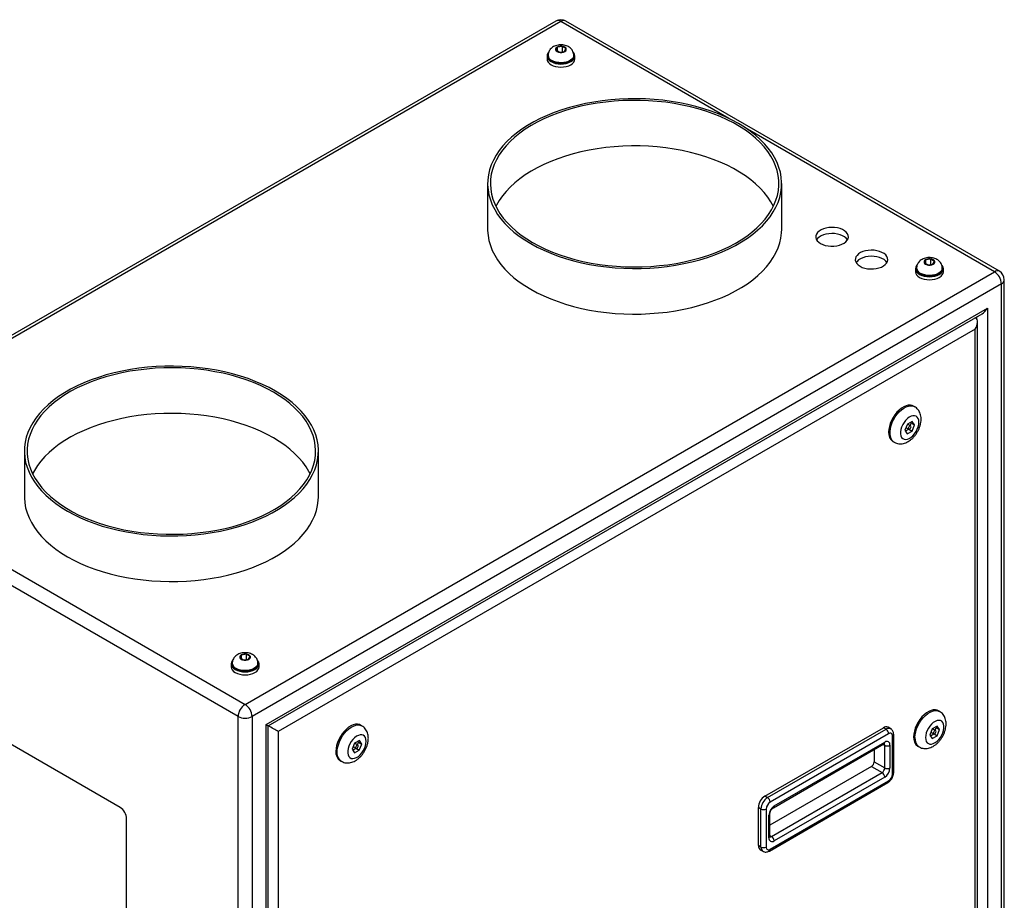
# Model space of a CAD drawing. Units: inches. Extents: x 0.4 to 16.6, y 0.2 to 10.8.
# Drawn here: x 3 to 5.7, y 2.7 to 5 of the extents above; entities that cross this region are included whole.
import ezdxf

# ---------------------------------------------------------------- set-up
doc = ezdxf.new("R2010")
doc.units = ezdxf.units.IN
doc.header["$MEASUREMENT"] = 0

msp = doc.modelspace()

# ---------------------------------------------------------------- linework, layer by layer
at = {"color": 7, "linetype": 'Continuous', "lineweight": 25}
for p, q in [((4.46102, 5.02058), (2.44803, 3.85851)), ((4.47432, 5.01927), (2.46133, 3.85719)), ((5.65209, 4.34835), (4.48762, 5.02058)), ((4.46491, 4.95035), (4.46107, 4.94279)), ((4.47816, 4.95221), (4.46491, 4.95035)), ((4.46491, 4.94047), (4.46491, 4.95035)), ((4.48758, 4.94651), (4.47816, 4.95221)), ((4.47816, 4.93817), (4.47816, 4.95221)), ((4.48374, 4.93895), (4.48758, 4.94651)), ((4.43692, 4.92669), (4.43692, 4.91852)), ((4.43987, 4.92832), (4.43987, 4.92669)), ((4.46107, 4.94279), (4.47048, 4.9371)), ((4.47048, 4.9371), (4.48374, 4.93895)), ((4.50877, 4.92669), (4.50877, 4.92832)), ((4.51173, 4.91852), (4.51173, 4.92669)), ((4.27731, 4.58381), (4.27731, 4.46133)), ((5.06731, 4.46133), (5.06731, 4.58381)), ((5.45486, 4.37886), (5.45102, 4.37131)), ((5.45102, 4.37131), (5.46043, 4.36561)), ((5.46811, 4.38072), (5.45486, 4.37886)), ((5.45486, 4.36898), (5.45486, 4.37886)), ((5.46043, 4.36561), (5.47369, 4.36747)), ((5.47753, 4.37502), (5.46811, 4.38072)), ((5.46811, 4.36669), (5.46811, 4.38072)), ((5.47369, 4.36747), (5.47753, 4.37502)), ((3.6258, 3.18496), (5.63879, 4.34704)), ((5.42687, 4.3552), (5.42687, 4.34704)), ((5.42982, 4.35684), (5.42982, 4.3552)), ((5.49872, 4.3552), (5.49872, 4.35684)), ((5.50167, 4.34704), (5.50167, 4.3552)), ((5.6576, 4.31446), (3.6446, 3.15238)), ((5.6576, 2.15324), (5.6576, 4.31446)), ((5.66539, 2.1641), (5.66539, 4.32532)), ((3.68236, 3.13058), (5.61984, 4.24906)), ((3.68822, 3.12719), (5.60569, 4.23413)), ((5.61984, 4.24906), (5.61984, 2.17504)), ((5.59317, 2.19044), (5.59317, 4.21243)), ((5.58731, 4.19272), (3.71489, 3.11179)), ((5.58731, 2.19383), (5.58731, 4.19272)), ((5.4246, 3.98438), (5.42106, 3.98643)), ((5.41792, 3.94513), (5.40507, 3.93805)), ((5.41526, 3.94077), (5.41387, 3.9429)), ((5.4241, 3.93567), (5.41792, 3.94513)), ((5.40507, 3.93805), (5.39838, 3.92151)), ((5.39838, 3.92151), (5.40456, 3.91204)), ((5.39977, 3.91938), (5.40858, 3.92423)), ((5.40124, 3.92859), (5.40874, 3.92426)), ((5.40456, 3.91204), (5.41741, 3.91912)), ((5.41374, 3.93292), (5.40503, 3.93795)), ((5.40858, 3.92423), (5.40862, 3.92433)), ((5.40858, 3.92423), (5.41741, 3.91912)), ((5.4124, 3.93369), (5.41526, 3.94077)), ((5.41526, 3.94077), (5.4241, 3.93567)), ((5.41741, 3.91912), (5.4241, 3.93567)), ((5.36606, 3.89116), (5.3696, 3.88912)), ((3.03281, 3.86538), (3.03281, 3.74289)), ((3.82281, 3.74289), (3.82281, 3.86538)), ((2.46133, 3.85719), (3.6258, 3.18496)), ((3.60699, 3.15238), (2.44252, 3.82461)), ((3.61638, 3.31753), (3.61254, 3.30998)), ((3.61254, 3.30998), (3.62195, 3.30428)), ((3.62964, 3.31939), (3.61638, 3.31753)), ((3.61638, 3.30765), (3.61638, 3.31753)), ((3.63905, 3.31369), (3.62964, 3.31939)), ((3.62964, 3.30536), (3.62964, 3.31939)), ((3.63521, 3.30614), (3.63905, 3.31369)), ((3.58839, 3.29387), (3.58839, 3.28571)), ((3.59135, 3.2955), (3.59135, 3.29387)), ((3.62195, 3.30428), (3.63521, 3.30614)), ((3.66024, 3.29387), (3.66024, 3.2955)), ((3.6632, 3.28571), (3.6632, 3.29387)), ((3.28992, 2.90804), (2.75959, 3.2142)), ((3.60699, 0.99116), (3.60699, 3.15238)), ((3.6446, 3.15238), (3.6446, 0.99116)), ((5.49177, 3.1658), (5.48824, 3.16784)), ((3.68236, 1.05656), (3.68236, 3.13058)), ((3.68822, 1.07628), (3.68822, 3.12719)), ((3.93967, 3.12716), (3.93614, 3.1292)), ((5.02233, 2.93857), (5.34053, 3.12226)), ((5.3476, 3.11817), (5.34053, 3.12226)), ((5.3601, 3.11941), (5.35303, 3.12349)), ((5.48492, 3.12684), (5.47185, 3.11926)), ((5.47969, 3.11504), (5.48264, 3.12268)), ((5.48264, 3.12268), (5.48122, 3.12469)), ((5.48264, 3.12268), (5.49148, 3.11758)), ((5.49148, 3.11758), (5.48492, 3.12684)), ((3.71489, 3.11179), (3.71489, 1.1129)), ((5.0294, 2.93448), (5.3476, 3.11817)), ((5.35467, 3.10593), (5.03647, 2.92224)), ((5.36528, 2.99773), (5.36528, 3.0998)), ((5.36821, 3.00182), (5.36821, 3.10388)), ((5.47185, 3.11926), (5.46535, 3.10242)), ((5.46535, 3.10242), (5.47191, 3.09316)), ((5.46677, 3.10041), (5.47587, 3.10569)), ((5.4683, 3.11006), (5.47592, 3.10567)), ((5.47191, 3.09316), (5.48498, 3.10074)), ((5.48092, 3.11433), (5.47212, 3.11941)), ((5.47685, 3.10543), (5.48498, 3.10074)), ((5.48498, 3.10074), (5.49148, 3.11758)), ((3.92014, 3.08082), (3.91346, 3.06428)), ((3.91632, 3.07136), (3.92382, 3.06703)), ((3.92882, 3.07569), (3.9201, 3.08072)), ((3.933, 3.0879), (3.92014, 3.08082)), ((3.92747, 3.07646), (3.93033, 3.08354)), ((3.93033, 3.08354), (3.92895, 3.08567)), ((3.93033, 3.08354), (3.93917, 3.07844)), ((3.93249, 3.0619), (3.93917, 3.07844)), ((3.93917, 3.07844), (3.933, 3.0879)), ((5.04501, 2.90745), (5.34199, 3.0789)), ((5.04708, 2.91203), (5.34406, 3.08347)), ((5.34406, 3.01407), (5.34406, 3.07531)), ((5.35821, 3.07531), (5.35821, 3.01407)), ((5.43324, 3.07257), (5.43678, 3.07053)), ((3.91346, 3.06428), (3.91963, 3.05481)), ((3.91485, 3.06215), (3.92365, 3.067)), ((3.91963, 3.05481), (3.93249, 3.0619)), ((3.92365, 3.067), (3.92369, 3.0671)), ((3.92365, 3.067), (3.93249, 3.0619)), ((5.31578, 3.06376), (5.31578, 3.03039)), ((3.88114, 3.03393), (3.88468, 3.03189)), ((5.30871, 3.01815), (5.03587, 2.86064)), ((5.30871, 3.01815), (5.33699, 3.00182)), ((5.31578, 3.03039), (5.34406, 3.01407)), ((5.04001, 2.83037), (5.33699, 3.00182)), ((5.34406, 2.98957), (5.04708, 2.81813)), ((5.0344, 2.79109), (5.3526, 2.97479)), ((5.03647, 2.79567), (5.35467, 2.97936)), ((5.0294, 2.93448), (5.02233, 2.93857)), ((5.00465, 2.80588), (5.00465, 2.90795)), ((5.01172, 2.90386), (5.00465, 2.90795)), ((5.01172, 2.8018), (5.01172, 2.90386)), ((5.02587, 2.90386), (5.02587, 2.8018)), ((5.03294, 2.82629), (5.03294, 2.88753)), ((5.03587, 2.83037), (5.03587, 2.89161)), ((3.3076, 1.61179), (3.3076, 2.87743)), ((5.01172, 2.8018), (5.00465, 2.80588)), ((5.00983, 2.79443), (5.0169, 2.79035))]:
    msp.add_line(p, q, dxfattribs=at)
at = {"color": 8, "linetype": 'Continuous', "lineweight": 25}
for p, q in [((4.92517, 4.759), (4.47432, 5.01927)), ((5.63879, 4.34704), (4.97578, 4.72978)), ((5.59155, 4.22059), (5.59155, 4.22596)), ((5.33992, 3.0777), (5.34406, 3.07531)), ((5.03587, 2.83276), (5.04001, 2.83037))]:
    msp.add_line(p, q, dxfattribs=at)
at = {"color": 7, "linetype": 'Continuous', "lineweight": 25, "flags": 128}
for points in [[(4.46411, 4.93875), (4.46776, 4.93722), (4.47206, 4.93641), (4.47658, 4.93641), (4.48088, 4.93722), (4.48454, 4.93875), (4.4872, 4.94086), (4.48859, 4.94335), (4.48859, 4.94596), (4.4872, 4.94844), (4.48454, 4.95055), (4.48088, 4.95208), (4.47658, 4.95289), (4.47206, 4.95289), (4.46776, 4.95208), (4.46411, 4.95055), (4.46145, 4.94844), (4.46005, 4.94596), (4.46005, 4.94335), (4.46145, 4.94086), (4.46411, 4.93875)], [(4.44159, 4.93713), (4.43977, 4.93495), (4.43764, 4.9309), (4.43692, 4.92669), (4.43764, 4.92248), (4.43977, 4.91842), (4.44323, 4.91469), (4.44788, 4.91142)], [(4.44788, 4.91142), (4.45354, 4.90874), (4.46001, 4.90674), (4.46703, 4.90551), (4.47432, 4.9051), (4.48162, 4.90551), (4.48864, 4.90674), (4.4951, 4.90874), (4.50077, 4.91142), (4.50542, 4.91469), (4.50888, 4.91842), (4.51101, 4.92248), (4.51173, 4.92669), (4.51101, 4.9309), (4.50888, 4.93495), (4.50793, 4.93617)], [(4.44996, 4.91263), (4.45537, 4.91008), (4.46154, 4.90822), (4.46825, 4.90711), (4.4752, 4.90681), (4.48211, 4.90732), (4.48871, 4.90862), (4.49471, 4.91066), (4.49989, 4.91336), (4.50401, 4.9166), (4.50692, 4.92026), (4.5085, 4.92418), (4.50877, 4.92669)], [(4.43692, 4.91852), (4.43764, 4.91431), (4.43977, 4.91026), (4.44323, 4.90653), (4.44788, 4.90325), (4.45354, 4.90057), (4.46001, 4.89857), (4.46703, 4.89735), (4.47432, 4.89693), (4.48162, 4.89735), (4.48864, 4.89857), (4.4951, 4.90057), (4.50077, 4.90325), (4.50542, 4.90653), (4.50888, 4.91026), (4.51101, 4.91431), (4.51173, 4.91852), (4.51173, 4.91852)], [(4.39301, 4.42257), (4.41004, 4.41331), (4.428, 4.40464), (4.44682, 4.3966), (4.46643, 4.38921), (4.48676, 4.38251), (4.50774, 4.37652), (4.5293, 4.37126), (4.55137, 4.36674), (4.57385, 4.36298), (4.59669, 4.36), (4.61979, 4.35781), (4.64307, 4.35641), (4.66646, 4.35581), (4.68987, 4.35601), (4.71321, 4.35701), (4.73642, 4.35881), (4.75939, 4.3614), (4.78207, 4.36477), (4.80435, 4.3689), (4.82617, 4.3738), (4.84745, 4.37943), (4.86812, 4.38578), (4.8881, 4.39282), (4.90732, 4.40053), (4.92572, 4.40889), (4.94322, 4.41787), (4.95977, 4.42742), (4.97532, 4.43753), (4.9898, 4.44815), (5.00316, 4.45924), (5.01536, 4.47078), (5.02636, 4.48271), (5.03612, 4.49499), (5.04459, 4.50759), (5.05176, 4.52046), (5.0576, 4.53354), (5.06208, 4.54681), (5.06519, 4.5602), (5.06692, 4.57368), (5.06727, 4.58719), (5.06623, 4.6007), (5.06381, 4.61414), (5.06001, 4.62747), (5.05485, 4.64065), (5.04834, 4.65364), (5.04052, 4.66637), (5.0314, 4.67882), (5.02102, 4.69093), (5.00941, 4.70267), (4.99662, 4.71399), (4.98269, 4.72485), (4.96768, 4.73522), (4.95162, 4.74506), (4.93458, 4.75432), (4.91663, 4.76299), (4.89781, 4.77103), (4.8782, 4.77842), (4.85787, 4.78512), (4.83689, 4.79111), (4.81532, 4.79637), (4.79326, 4.80089), (4.77077, 4.80465), (4.74794, 4.80763), (4.72484, 4.80982), (4.70155, 4.81122), (4.67817, 4.81182), (4.65476, 4.81162), (4.63141, 4.81062), (4.60821, 4.80882), (4.58523, 4.80623), (4.56256, 4.80286), (4.54028, 4.79873), (4.51845, 4.79383), (4.49717, 4.7882), (4.47651, 4.78185), (4.45653, 4.77481), (4.43731, 4.76709), (4.41891, 4.75874), (4.40141, 4.74976), (4.38485, 4.74021), (4.36931, 4.7301), (4.35483, 4.71948), (4.34146, 4.70839), (4.32926, 4.69685), (4.31826, 4.68492), (4.30851, 4.67264), (4.30004, 4.66004), (4.29287, 4.64717), (4.28703, 4.63409), (4.28255, 4.62082), (4.27944, 4.60743), (4.2777, 4.59395), (4.27736, 4.58044), (4.2784, 4.56693), (4.28082, 4.55349), (4.28462, 4.54016), (4.28978, 4.52698), (4.29629, 4.51399), (4.30411, 4.50126), (4.31323, 4.48881), (4.32361, 4.4767), (4.33522, 4.46496), (4.348, 4.45364), (4.36193, 4.44278), (4.37695, 4.43241), (4.39301, 4.42257)], [(4.39831, 4.42564), (4.41519, 4.41646), (4.43298, 4.40788), (4.45164, 4.39993), (4.47108, 4.39264), (4.49125, 4.38604), (4.51206, 4.38014), (4.53345, 4.37497), (4.55533, 4.37055), (4.57763, 4.3669), (4.60027, 4.36402), (4.62317, 4.36192), (4.64625, 4.36062), (4.66942, 4.36012), (4.69259, 4.36042), (4.7157, 4.36152), (4.73865, 4.36342), (4.76136, 4.3661), (4.78376, 4.36957), (4.80575, 4.3738), (4.82727, 4.37878), (4.84823, 4.3845), (4.86857, 4.39093), (4.8882, 4.39805), (4.90706, 4.40583), (4.92507, 4.41426), (4.94219, 4.42329), (4.95833, 4.43289), (4.97346, 4.44304), (4.9875, 4.45369), (5.00042, 4.4648), (5.01216, 4.47634), (5.02269, 4.48827), (5.03196, 4.50053), (5.03994, 4.5131), (5.04661, 4.52592), (5.05194, 4.53894), (5.05591, 4.55213), (5.0585, 4.56543), (5.05972, 4.5788), (5.05954, 4.59218), (5.05798, 4.60553), (5.05504, 4.61881), (5.05073, 4.63196), (5.04507, 4.64494), (5.03807, 4.6577), (5.02976, 4.67019), (5.02017, 4.68238), (5.00934, 4.69421), (4.9973, 4.70565), (4.9841, 4.71665), (4.96978, 4.72718), (4.95439, 4.73719), (4.938, 4.74666), (4.92065, 4.75554), (4.90242, 4.7638), (4.88336, 4.77142), (4.86355, 4.77838), (4.84305, 4.78463), (4.82194, 4.79016), (4.8003, 4.79496), (4.77819, 4.799), (4.75571, 4.80227), (4.73293, 4.80476), (4.70993, 4.80646), (4.6868, 4.80736), (4.66362, 4.80746), (4.64047, 4.80676), (4.61743, 4.80526), (4.59459, 4.80297), (4.57202, 4.79989), (4.54982, 4.79604), (4.52805, 4.79143), (4.5068, 4.78608), (4.48614, 4.78), (4.46615, 4.77323), (4.4469, 4.76577), (4.42845, 4.75766), (4.41088, 4.74893), (4.39424, 4.73961), (4.3786, 4.72973), (4.36401, 4.71933), (4.35052, 4.70844), (4.33819, 4.69711), (4.32705, 4.68537), (4.31715, 4.67327), (4.30851, 4.66085), (4.30119, 4.64815), (4.29518, 4.63522), (4.29053, 4.62211), (4.28725, 4.60886), (4.28534, 4.59552), (4.28482, 4.58214), (4.28569, 4.56877), (4.28794, 4.55545), (4.29157, 4.54223), (4.29656, 4.52916), (4.30289, 4.51628), (4.31055, 4.50365), (4.3195, 4.4913), (4.32972, 4.47929), (4.34116, 4.46765), (4.35379, 4.45642), (4.36756, 4.44565), (4.38241, 4.43538), (4.39831, 4.42564)], [(5.04501, 4.52257), (5.03807, 4.53522), (5.02976, 4.54771), (5.02017, 4.5599), (5.00934, 4.57173), (4.9973, 4.58317), (4.9841, 4.59417), (4.96978, 4.6047), (4.95439, 4.61471), (4.938, 4.62417), (4.92065, 4.63306), (4.90242, 4.64132), (4.88336, 4.64894), (4.86355, 4.65589), (4.84305, 4.66215), (4.82194, 4.66768), (4.8003, 4.67248), (4.77819, 4.67652), (4.75571, 4.67979), (4.73293, 4.68228), (4.70993, 4.68398), (4.6868, 4.68488), (4.66362, 4.68498), (4.64047, 4.68428), (4.61743, 4.68278), (4.59459, 4.68049), (4.57202, 4.67741), (4.54982, 4.67356), (4.52805, 4.66895), (4.5068, 4.6636), (4.48614, 4.65752), (4.46615, 4.65075), (4.4469, 4.64329), (4.42845, 4.63518), (4.41088, 4.62645), (4.39424, 4.61713), (4.3786, 4.60725), (4.36401, 4.59685), (4.35052, 4.58596), (4.33819, 4.57463), (4.32705, 4.56289), (4.31715, 4.55079), (4.30851, 4.53837), (4.30119, 4.52567), (4.29962, 4.52257)], [(4.27731, 4.46133), (4.27736, 4.45795), (4.2784, 4.44445), (4.28082, 4.43101), (4.28462, 4.41768), (4.28978, 4.40449), (4.29629, 4.39151), (4.30411, 4.37877), (4.31323, 4.36633), (4.32361, 4.35421), (4.33522, 4.34248), (4.348, 4.33116), (4.36193, 4.3203), (4.37695, 4.30993), (4.39301, 4.30009), (4.41004, 4.29082), (4.428, 4.28215), (4.44682, 4.27411), (4.46643, 4.26673), (4.48676, 4.26003), (4.50774, 4.25404), (4.5293, 4.24878), (4.55137, 4.24426), (4.57385, 4.2405), (4.59669, 4.23752), (4.61979, 4.23533), (4.64307, 4.23393), (4.66646, 4.23333), (4.68987, 4.23353), (4.71321, 4.23453), (4.73642, 4.23633), (4.75939, 4.23892), (4.78207, 4.24228), (4.80435, 4.24642), (4.82617, 4.25132), (4.84745, 4.25695), (4.86812, 4.26329), (4.8881, 4.27034), (4.90732, 4.27805), (4.92572, 4.28641), (4.94322, 4.29539), (4.95977, 4.30494), (4.97532, 4.31505), (4.9898, 4.32567), (5.00316, 4.33676), (5.01536, 4.3483), (5.02636, 4.36023), (5.03612, 4.37251), (5.04459, 4.38511), (5.05176, 4.39798), (5.0576, 4.41106), (5.06208, 4.42433), (5.06519, 4.43772), (5.06692, 4.4512), (5.06731, 4.46133)], [(5.17171, 4.42306), (5.17773, 4.42016), (5.18455, 4.41793), (5.19195, 4.41643), (5.1997, 4.41572), (5.20754, 4.41583), (5.21523, 4.41673), (5.22251, 4.41842), (5.22915, 4.42083), (5.23494, 4.42388), (5.23969, 4.42749), (5.24325, 4.43152), (5.2455, 4.43586), (5.24638, 4.44036), (5.24585, 4.44487), (5.24394, 4.44927), (5.24069, 4.45339), (5.23623, 4.45711), (5.23068, 4.46031), (5.22423, 4.46289), (5.21709, 4.46476), (5.20949, 4.46587), (5.20166, 4.46617), (5.19387, 4.46567), (5.18636, 4.46436), (5.17937, 4.46231), (5.17313, 4.45957), (5.16784, 4.45622), (5.16366, 4.45239), (5.16074, 4.44819), (5.15917, 4.44375), (5.15899, 4.43922), (5.16022, 4.43475), (5.16281, 4.43048), (5.16668, 4.42654), (5.17171, 4.42306)], [(5.24404, 4.43276), (5.24394, 4.43293), (5.24069, 4.43706), (5.23623, 4.44078), (5.23068, 4.44398), (5.22423, 4.44656), (5.21709, 4.44843), (5.20949, 4.44954), (5.20166, 4.44984), (5.19387, 4.44934), (5.18636, 4.44803), (5.17937, 4.44598), (5.17313, 4.44323), (5.16784, 4.43989), (5.16366, 4.43606), (5.16124, 4.43276)], [(5.27777, 4.36183), (5.28379, 4.35893), (5.29062, 4.3567), (5.29802, 4.3552), (5.30577, 4.35449), (5.31361, 4.3546), (5.32129, 4.3555), (5.32857, 4.35719), (5.33521, 4.3596), (5.341, 4.36265), (5.34575, 4.36626), (5.34931, 4.37029), (5.35157, 4.37463), (5.35245, 4.37913), (5.35192, 4.38364), (5.35, 4.38803), (5.34676, 4.39216), (5.34229, 4.39588), (5.33675, 4.39908), (5.3303, 4.40166), (5.32316, 4.40353), (5.31555, 4.40464), (5.30773, 4.40494), (5.29993, 4.40444), (5.29242, 4.40313), (5.28543, 4.40108), (5.27919, 4.39834), (5.2739, 4.39499), (5.26973, 4.39116), (5.26681, 4.38696), (5.26523, 4.38252), (5.26506, 4.37799), (5.26629, 4.37352), (5.26888, 4.36925), (5.27275, 4.36531), (5.27777, 4.36183)], [(5.35011, 4.37153), (5.35, 4.3717), (5.34676, 4.37583), (5.34229, 4.37955), (5.33675, 4.38275), (5.3303, 4.38533), (5.32316, 4.3872), (5.31555, 4.38831), (5.30773, 4.38861), (5.29993, 4.38811), (5.29242, 4.3868), (5.28543, 4.38475), (5.27919, 4.382), (5.2739, 4.37866), (5.26973, 4.37483), (5.26731, 4.37153)], [(5.43154, 4.36565), (5.42972, 4.36346), (5.42759, 4.35941), (5.42687, 4.3552), (5.42759, 4.35099), (5.42972, 4.34694), (5.43317, 4.34321), (5.43783, 4.33993)], [(5.43783, 4.33993), (5.44349, 4.33725), (5.44996, 4.33525), (5.45698, 4.33403), (5.46427, 4.33361), (5.47157, 4.33403), (5.47859, 4.33525), (5.48505, 4.33725), (5.49072, 4.33993), (5.49537, 4.34321), (5.49883, 4.34694), (5.50096, 4.35099), (5.50167, 4.3552), (5.50096, 4.35941), (5.49883, 4.36346), (5.49788, 4.36468)], [(5.45406, 4.36727), (5.45771, 4.36573), (5.46201, 4.36493), (5.46653, 4.36493), (5.47083, 4.36573), (5.47449, 4.36727), (5.47715, 4.36938), (5.47854, 4.37186), (5.47854, 4.37447), (5.47715, 4.37695), (5.47449, 4.37906), (5.47083, 4.3806), (5.46653, 4.3814), (5.46201, 4.3814), (5.45771, 4.3806), (5.45406, 4.37906), (5.4514, 4.37695), (5.45, 4.37447), (5.45, 4.37186), (5.4514, 4.36938), (5.45406, 4.36727)], [(5.42687, 4.34704), (5.42759, 4.34282), (5.42972, 4.33877), (5.43317, 4.33504), (5.43783, 4.33177), (5.44349, 4.32908), (5.44996, 4.32709), (5.45698, 4.32586), (5.46427, 4.32545), (5.47157, 4.32586), (5.47859, 4.32709), (5.48505, 4.32908), (5.49072, 4.33177), (5.49537, 4.33504), (5.49883, 4.33877), (5.50096, 4.34282), (5.50167, 4.34704), (5.50167, 4.34704)], [(5.43991, 4.34114), (5.44532, 4.3386), (5.45149, 4.33673), (5.4582, 4.33563), (5.46515, 4.33532), (5.47206, 4.33583), (5.47866, 4.33713), (5.48466, 4.33917), (5.48983, 4.34187), (5.49396, 4.34511), (5.49687, 4.34877), (5.49845, 4.35269), (5.49872, 4.3552)], [(3.70711, 4.02662), (3.69008, 4.03589), (3.67212, 4.04456), (3.6533, 4.0526), (3.63369, 4.05998), (3.61336, 4.06668), (3.59238, 4.07267), (3.57082, 4.07793), (3.54875, 4.08245), (3.52626, 4.08621), (3.50343, 4.08919), (3.48033, 4.09138), (3.45705, 4.09278), (3.43366, 4.09338), (3.41025, 4.09318), (3.3869, 4.09218), (3.3637, 4.09038), (3.34073, 4.08779), (3.31805, 4.08443), (3.29577, 4.08029), (3.27395, 4.07539), (3.25266, 4.06976), (3.232, 4.06342), (3.21202, 4.05637), (3.1928, 4.04866), (3.1744, 4.0403), (3.1569, 4.03132), (3.14034, 4.02177), (3.1248, 4.01166), (3.11032, 4.00104), (3.09696, 3.98995), (3.08475, 3.97841), (3.07376, 3.96648), (3.064, 3.9542), (3.05553, 3.9416), (3.04836, 3.92873), (3.04252, 3.91565), (3.03804, 3.90238), (3.03493, 3.88899), (3.0332, 3.87551), (3.03285, 3.862), (3.03389, 3.8485), (3.03631, 3.83505), (3.04011, 3.82172), (3.04527, 3.80854), (3.05178, 3.79555), (3.0596, 3.78282), (3.06872, 3.77037), (3.0791, 3.75826), (3.09071, 3.74652), (3.1035, 3.7352), (3.11742, 3.72434), (3.13244, 3.71397), (3.1485, 3.70414), (3.16554, 3.69487), (3.18349, 3.6862), (3.20231, 3.67816), (3.22192, 3.67077), (3.24225, 3.66407), (3.26323, 3.65808), (3.28479, 3.65282), (3.30686, 3.6483), (3.32935, 3.64454), (3.35218, 3.64157), (3.37528, 3.63937), (3.39857, 3.63797), (3.42195, 3.63737), (3.44536, 3.63757), (3.46871, 3.63857), (3.49191, 3.64037), (3.51489, 3.64296), (3.53756, 3.64633), (3.55984, 3.65046), (3.58167, 3.65536), (3.60295, 3.66099), (3.62361, 3.66734), (3.64359, 3.67438), (3.66281, 3.6821), (3.68121, 3.69045), (3.69871, 3.69943), (3.71527, 3.70898), (3.73081, 3.71909), (3.74529, 3.72971), (3.75865, 3.7408), (3.77086, 3.75234), (3.78185, 3.76427), (3.79161, 3.77655), (3.80008, 3.78915), (3.80725, 3.80202), (3.81309, 3.81511), (3.81757, 3.82837), (3.82068, 3.84176), (3.82242, 3.85524), (3.82276, 3.86875), (3.82172, 3.88226), (3.8193, 3.8957), (3.8155, 3.90903), (3.81034, 3.92222), (3.80383, 3.9352), (3.79601, 3.94793), (3.78689, 3.96038), (3.77651, 3.9725), (3.7649, 3.98423), (3.75211, 3.99555), (3.73819, 4.00641), (3.72317, 4.01678), (3.70711, 4.02662)], [(3.70181, 4.02355), (3.68493, 4.03273), (3.66713, 4.04131), (3.64848, 4.04926), (3.62904, 4.05655), (3.60887, 4.06315), (3.58806, 4.06905), (3.56667, 4.07422), (3.54479, 4.07864), (3.52249, 4.08229), (3.49985, 4.08517), (3.47695, 4.08727), (3.45387, 4.08857), (3.4307, 4.08907), (3.40753, 4.08877), (3.38442, 4.08767), (3.36147, 4.08577), (3.33876, 4.08309), (3.31636, 4.07962), (3.29437, 4.07539), (3.27285, 4.07041), (3.25188, 4.06469), (3.23155, 4.05826), (3.21192, 4.05114), (3.19306, 4.04336), (3.17504, 4.03493), (3.15793, 4.0259), (3.14178, 4.0163), (3.12666, 4.00615), (3.11262, 3.99551), (3.0997, 3.98439), (3.08796, 3.97285), (3.07743, 3.96092), (3.06816, 3.94866), (3.06018, 3.93609), (3.05351, 3.92327), (3.04818, 3.91025), (3.04421, 3.89706), (3.04162, 3.88376), (3.0404, 3.8704), (3.04058, 3.85701), (3.04214, 3.84366), (3.04508, 3.83038), (3.04939, 3.81723), (3.05505, 3.80425), (3.06205, 3.79149), (3.07036, 3.779), (3.07995, 3.76681), (3.09078, 3.75498), (3.10282, 3.74354), (3.11602, 3.73254), (3.13034, 3.72201), (3.14573, 3.712), (3.16212, 3.70254), (3.17947, 3.69365), (3.1977, 3.68539), (3.21676, 3.67777), (3.23657, 3.67082), (3.25707, 3.66456), (3.27818, 3.65903), (3.29982, 3.65423), (3.32193, 3.65019), (3.34441, 3.64692), (3.36719, 3.64443), (3.39018, 3.64273), (3.41332, 3.64183), (3.4365, 3.64173), (3.45965, 3.64243), (3.48269, 3.64393), (3.50553, 3.64622), (3.5281, 3.6493), (3.5503, 3.65315), (3.57207, 3.65776), (3.59332, 3.66311), (3.61398, 3.66919), (3.63397, 3.67596), (3.65322, 3.68342), (3.67167, 3.69153), (3.68924, 3.70026), (3.70588, 3.70958), (3.72152, 3.71946), (3.73611, 3.72986), (3.7496, 3.74075), (3.76193, 3.75208), (3.77307, 3.76382), (3.78297, 3.77592), (3.7916, 3.78834), (3.79893, 3.80104), (3.80493, 3.81397), (3.80959, 3.82708), (3.81287, 3.84033), (3.81477, 3.85367), (3.81529, 3.86705), (3.81443, 3.88042), (3.81218, 3.89374), (3.80855, 3.90696), (3.80356, 3.92003), (3.79723, 3.93291), (3.78957, 3.94554), (3.78062, 3.95789), (3.7704, 3.9699), (3.75896, 3.98154), (3.74633, 3.99277), (3.73256, 4.00354), (3.71771, 4.01381), (3.70181, 4.02355)], [(5.42106, 3.98643), (5.41816, 3.98778), (5.41301, 3.98891), (5.40735, 3.98875), (5.40134, 3.98729), (5.39513, 3.98457), (5.38887, 3.98067), (5.38274, 3.97568), (5.37689, 3.96974), (5.37147, 3.963), (5.36662, 3.95563), (5.36247, 3.94782), (5.35913, 3.93978), (5.35667, 3.93172), (5.35518, 3.92384), (5.35467, 3.91634)], [(3.70181, 3.90107), (3.68493, 3.91025), (3.66713, 3.91883), (3.64848, 3.92678), (3.62904, 3.93407), (3.60887, 3.94067), (3.58806, 3.94657), (3.56667, 3.95174), (3.54479, 3.95616), (3.52249, 3.95981), (3.49985, 3.96269), (3.47695, 3.96479), (3.45387, 3.96609), (3.4307, 3.96659), (3.40753, 3.96629), (3.38442, 3.96519), (3.36147, 3.96329), (3.33876, 3.96061), (3.31636, 3.95714), (3.29437, 3.95291), (3.27285, 3.94793), (3.25188, 3.94221), (3.23155, 3.93578), (3.21192, 3.92866), (3.19306, 3.92088), (3.17504, 3.91245), (3.15793, 3.90342), (3.14178, 3.89382), (3.12666, 3.88367), (3.11262, 3.87302), (3.0997, 3.86191), (3.08796, 3.85037), (3.07743, 3.83844), (3.06816, 3.82618), (3.06018, 3.81361), (3.05511, 3.80414)], [(5.43599, 3.94287), (5.43548, 3.94834), (5.43398, 3.95299), (5.43155, 3.95664), (5.42829, 3.95914), (5.42433, 3.9604), (5.41984, 3.96035), (5.41499, 3.959), (5.40999, 3.95641), (5.40504, 3.95267), (5.40034, 3.94795), (5.39609, 3.94244), (5.39246, 3.93636), (5.3896, 3.92997), (5.38763, 3.92351), (5.38662, 3.91727), (5.38662, 3.91148), (5.38763, 3.9064), (5.3896, 3.90223), (5.39246, 3.89913), (5.39609, 3.89724), (5.40034, 3.89664), (5.40504, 3.89734), (5.40999, 3.89932), (5.41499, 3.9025), (5.41984, 3.90675), (5.42433, 3.91189), (5.42829, 3.91772), (5.43155, 3.92399), (5.43398, 3.93045), (5.43548, 3.93683), (5.43599, 3.94287)], [(5.41478, 3.93063), (5.41451, 3.93204), (5.41374, 3.93292), (5.41259, 3.93314), (5.41124, 3.93267), (5.40989, 3.93158), (5.40874, 3.93003), (5.40797, 3.92826), (5.4077, 3.92655), (5.40797, 3.92514), (5.40874, 3.92426), (5.40989, 3.92403), (5.41124, 3.9245), (5.41259, 3.9256), (5.41374, 3.92714), (5.41451, 3.92891), (5.41478, 3.93063)], [(3.8005, 3.80414), (3.79723, 3.81043), (3.78957, 3.82306), (3.78062, 3.83541), (3.7704, 3.84742), (3.75896, 3.85906), (3.74633, 3.87029), (3.73256, 3.88106), (3.71771, 3.89133), (3.70181, 3.90107)], [(3.03281, 3.74289), (3.03285, 3.73952), (3.03389, 3.72601), (3.03631, 3.71257), (3.04011, 3.69924), (3.04527, 3.68606), (3.05178, 3.67307), (3.0596, 3.66034), (3.06872, 3.64789), (3.0791, 3.63578), (3.09071, 3.62404), (3.1035, 3.61272), (3.11742, 3.60186), (3.13244, 3.59149), (3.1485, 3.58165), (3.16554, 3.57239), (3.18349, 3.56372), (3.20231, 3.55567), (3.22192, 3.54829), (3.24225, 3.54159), (3.26323, 3.5356), (3.28479, 3.53034), (3.30686, 3.52582), (3.32935, 3.52206), (3.35218, 3.51908), (3.37528, 3.51689), (3.39857, 3.51549), (3.42195, 3.51489), (3.44536, 3.51509), (3.46871, 3.51609), (3.49191, 3.51789), (3.51489, 3.52048), (3.53756, 3.52384), (3.55984, 3.52798), (3.58167, 3.53288), (3.60295, 3.53851), (3.62361, 3.54486), (3.64359, 3.5519), (3.66281, 3.55961), (3.68121, 3.56797), (3.69871, 3.57695), (3.71527, 3.5865), (3.73081, 3.59661), (3.74529, 3.60723), (3.75865, 3.61832), (3.77086, 3.62986), (3.78185, 3.64179), (3.79161, 3.65407), (3.80008, 3.66667), (3.80725, 3.67954), (3.81309, 3.69262), (3.81757, 3.70589), (3.82068, 3.71928), (3.82242, 3.73276), (3.82281, 3.74289)], [(3.61558, 3.30594), (3.61924, 3.3044), (3.62354, 3.3036), (3.62806, 3.3036), (3.63236, 3.3044), (3.63601, 3.30594), (3.63867, 3.30805), (3.64007, 3.31053), (3.64007, 3.31314), (3.63867, 3.31562), (3.63601, 3.31773), (3.63236, 3.31927), (3.62806, 3.32007), (3.62354, 3.32007), (3.61924, 3.31927), (3.61558, 3.31773), (3.61292, 3.31562), (3.61152, 3.31314), (3.61152, 3.31053), (3.61292, 3.30805), (3.61558, 3.30594)], [(3.59306, 3.30432), (3.59124, 3.30213), (3.58911, 3.29808), (3.58839, 3.29387), (3.58911, 3.28966), (3.59124, 3.28561), (3.5947, 3.28188), (3.59935, 3.2786)], [(3.58839, 3.28571), (3.58911, 3.28149), (3.59124, 3.27744), (3.5947, 3.27371), (3.59935, 3.27044), (3.60502, 3.26775), (3.61148, 3.26576), (3.6185, 3.26453), (3.6258, 3.26411), (3.63309, 3.26453), (3.64011, 3.26576), (3.64657, 3.26775), (3.65224, 3.27044), (3.65689, 3.27371), (3.66035, 3.27744), (3.66248, 3.28149), (3.6632, 3.28571), (3.6632, 3.28571)], [(3.59935, 3.2786), (3.60502, 3.27592), (3.61148, 3.27392), (3.6185, 3.27269), (3.6258, 3.27228), (3.63309, 3.27269), (3.64011, 3.27392), (3.64657, 3.27592), (3.65224, 3.2786), (3.65689, 3.28188), (3.66035, 3.28561), (3.66248, 3.28966), (3.6632, 3.29387), (3.66248, 3.29808), (3.66035, 3.30213), (3.6594, 3.30335)], [(3.60144, 3.27981), (3.60684, 3.27727), (3.61302, 3.2754), (3.61972, 3.2743), (3.62667, 3.27399), (3.63358, 3.2745), (3.64018, 3.2758), (3.64618, 3.27784), (3.65136, 3.28054), (3.65548, 3.28378), (3.65839, 3.28744), (3.65997, 3.29136), (3.66024, 3.29387)], [(5.48824, 3.16784), (5.48533, 3.16919), (5.48018, 3.17032), (5.47453, 3.17016), (5.46852, 3.1687), (5.4623, 3.16598), (5.45605, 3.16208), (5.44992, 3.15709), (5.44407, 3.15115), (5.43865, 3.14441), (5.4338, 3.13704), (5.42965, 3.12923), (5.4263, 3.1212), (5.42385, 3.11313), (5.42235, 3.10525), (5.42185, 3.09775)], [(3.68236, 3.13058), (3.68485, 3.12914), (3.6867, 3.12807), (3.68784, 3.12742), (3.68822, 3.12719)], [(3.93614, 3.1292), (3.93323, 3.13055), (3.92808, 3.13168), (3.92243, 3.13152), (3.91642, 3.13006), (3.9102, 3.12734), (3.90395, 3.12344), (3.89782, 3.11845), (3.89197, 3.11251), (3.88655, 3.10577), (3.8817, 3.0984), (3.87755, 3.09059), (3.8742, 3.08256), (3.87175, 3.07449), (3.87025, 3.06661), (3.86975, 3.05911)], [(5.45367, 3.09571), (5.45417, 3.09025), (5.45567, 3.0856), (5.4581, 3.08195), (5.46136, 3.07944), (5.46532, 3.07819), (5.46982, 3.07824), (5.47467, 3.07959), (5.47967, 3.08218), (5.48462, 3.08591), (5.48931, 3.09063), (5.49356, 3.09614), (5.49719, 3.10222), (5.50005, 3.10862), (5.50203, 3.11508), (5.50304, 3.12132), (5.50304, 3.1271), (5.50203, 3.13219), (5.50005, 3.13636), (5.49719, 3.13946), (5.49356, 3.14134), (5.48931, 3.14195), (5.48462, 3.14125), (5.47967, 3.13927), (5.47467, 3.13609), (5.46982, 3.13184), (5.46532, 3.1267), (5.46136, 3.12087), (5.4581, 3.1146), (5.45567, 3.10814), (5.45417, 3.10176), (5.45367, 3.09571)], [(3.95106, 3.08565), (3.95056, 3.09111), (3.94906, 3.09576), (3.94663, 3.09941), (3.94337, 3.10192), (3.93941, 3.10317), (3.93491, 3.10312), (3.93006, 3.10177), (3.92506, 3.09918), (3.92011, 3.09544), (3.91542, 3.09073), (3.91117, 3.08521), (3.90754, 3.07913), (3.90468, 3.07274), (3.9027, 3.06628), (3.90169, 3.06004), (3.90169, 3.05425), (3.9027, 3.04917), (3.90468, 3.045), (3.90754, 3.0419), (3.91117, 3.04001), (3.91542, 3.03941), (3.92011, 3.04011), (3.92506, 3.04209), (3.93006, 3.04527), (3.93491, 3.04952), (3.93941, 3.05466), (3.94337, 3.06049), (3.94663, 3.06676), (3.94906, 3.07322), (3.95056, 3.0796), (3.95106, 3.08565)], [(5.47488, 3.10796), (5.47515, 3.10655), (5.47592, 3.10567), (5.47706, 3.10545), (5.47842, 3.10592), (5.47977, 3.10701), (5.48092, 3.10856), (5.48168, 3.11032), (5.48195, 3.11204), (5.48168, 3.11345), (5.48092, 3.11433), (5.47977, 3.11455), (5.47842, 3.11408), (5.47706, 3.11299), (5.47592, 3.11144), (5.47515, 3.10968), (5.47488, 3.10796)], [(3.92985, 3.0734), (3.92958, 3.07481), (3.92882, 3.07569), (3.92767, 3.07591), (3.92632, 3.07544), (3.92496, 3.07435), (3.92382, 3.0728), (3.92305, 3.07104), (3.92278, 3.06932), (3.92305, 3.06791), (3.92382, 3.06703), (3.92496, 3.06681), (3.92632, 3.06728), (3.92767, 3.06837), (3.92882, 3.06992), (3.92958, 3.07168), (3.92985, 3.0734)]]:
    msp.add_lwpolyline(points, dxfattribs=at)
at = {"color": 8, "linetype": 'Continuous', "lineweight": 25, "flags": 128}
for points in [[(4.50877, 4.92831), (4.5085, 4.92581), (4.50692, 4.92189), (4.50401, 4.91823), (4.49989, 4.91499), (4.49471, 4.91229), (4.48871, 4.91025), (4.48211, 4.90895), (4.4752, 4.90844), (4.46825, 4.90875), (4.46154, 4.90985), (4.45537, 4.91172), (4.44996, 4.91426)], [(5.49872, 4.35683), (5.49845, 4.35432), (5.49687, 4.3504), (5.49396, 4.34675), (5.48983, 4.3435), (5.48466, 4.34081), (5.47866, 4.33876), (5.47206, 4.33746), (5.46515, 4.33695), (5.4582, 4.33726), (5.45149, 4.33837), (5.44532, 4.34023), (5.43991, 4.34277)], [(5.36964, 3.8891), (5.36799, 3.89017), (5.36423, 3.89377), (5.36132, 3.89849), (5.35934, 3.90421), (5.35833, 3.91076), (5.35833, 3.91799), (5.35934, 3.9257), (5.36132, 3.9337), (5.36423, 3.94178), (5.36799, 3.94973), (5.3725, 3.95734), (5.37765, 3.96442), (5.38331, 3.97078), (5.38932, 3.97626), (5.39553, 3.98072), (5.40179, 3.98404), (5.40792, 3.98613), (5.41377, 3.98695), (5.41919, 3.98647), (5.42404, 3.98469), (5.42453, 3.98442)], [(3.66024, 3.2955), (3.65997, 3.29299), (3.65839, 3.28907), (3.65548, 3.28542), (3.65136, 3.28217), (3.64618, 3.27948), (3.64018, 3.27743), (3.63358, 3.27613), (3.62667, 3.27562), (3.61972, 3.27593), (3.61302, 3.27704), (3.60684, 3.2789), (3.60144, 3.28144)], [(5.42538, 3.09571), (5.42589, 3.10321), (5.42738, 3.11109), (5.42984, 3.11915), (5.43318, 3.12719), (5.43733, 3.135), (5.44218, 3.14237), (5.4476, 3.14911), (5.45345, 3.15505), (5.45959, 3.16004), (5.46584, 3.16394), (5.47205, 3.16666), (5.47806, 3.16812), (5.48372, 3.16828), (5.48887, 3.16715), (5.49173, 3.16582)], [(3.88471, 3.03187), (3.88306, 3.03294), (3.8793, 3.03654), (3.87639, 3.04127), (3.87441, 3.04698), (3.87341, 3.05353), (3.87341, 3.06076), (3.87441, 3.06847), (3.87639, 3.07647), (3.8793, 3.08455), (3.88306, 3.0925), (3.88758, 3.10011), (3.89273, 3.10719), (3.89838, 3.11355), (3.90439, 3.11903), (3.91061, 3.12349), (3.91686, 3.12681), (3.92299, 3.12891), (3.92885, 3.12972), (3.93427, 3.12924), (3.93911, 3.12746), (3.93961, 3.12719)]]:
    msp.add_lwpolyline(points, dxfattribs=at)
at = {"color": 7, "linetype": 'Continuous', "lineweight": 25}
for centre, radius, start, end in [((4.47432, 4.99755), 0.0266, 60.00269, 119.99731), ((4.45703, 4.92834), 0.01723, 185.517, 245.80304), ((5.44698, 4.35686), 0.01723, 185.517, 245.80304), ((5.61676, 4.3126), 0.04088, 2.60547, 57.3946), ((5.63879, 4.32532), 0.0266, 360, 60.00269), ((5.38182, 3.91346), 0.0273, 173.93513, 234.75262), ((3.6085, 3.29553), 0.01723, 185.517, 245.80304), ((3.64782, 3.15052), 0.04088, 122.60548, 177.39452), ((3.60377, 3.15052), 0.04088, 2.60547, 57.3946), ((3.6258, 3.18868), 0.04088, 242.60959, 297.39034), ((5.34785, 3.11203), 0.01257, 65.69317, 125.6175), ((5.33932, 3.10523), 0.01537, 2.60551, 57.39459), ((5.35881, 3.10085), 0.00655, 350.78562, 129.20334), ((5.449, 3.09487), 0.0273, 173.93505, 234.75268), ((5.34959, 3.07671), 0.00873, 350.78583, 129.20342), ((5.35114, 3.08895), 0.01537, 242.60952, 297.39028), ((3.8969, 3.05623), 0.0273, 173.93513, 234.75262), ((5.30043, 3.03109), 0.01537, 302.60542, 357.39448), ((5.32871, 3.01476), 0.01537, 302.60542, 357.39448), ((5.32871, 2.98887), 0.01537, 2.60552, 57.39458), ((5.3275, 3.01546), 0.03074, 302.6054, 357.3946), ((5.35114, 3.02771), 0.01537, 242.60952, 297.39028), ((5.34225, 2.99878), 0.02305, 302.60541, 357.39469), ((5.04303, 2.9062), 0.03842, 122.6055, 177.39452), ((5.05011, 2.90212), 0.03842, 122.6055, 177.39452), ((5.0489, 2.90282), 0.02305, 122.60557, 177.3944), ((5.02112, 2.92154), 0.01537, 2.60551, 57.39459), ((5.06364, 2.88614), 0.03074, 122.6054, 177.3946), ((3.26922, 2.87568), 0.03842, 2.6055, 57.3945), ((5.0188, 2.91751), 0.01537, 242.60943, 297.39037), ((5.03173, 2.81743), 0.01537, 2.60552, 57.39458), ((5.01701, 2.80457), 0.01242, 173.96741, 234.72024), ((5.04156, 2.82489), 0.00873, 170.78583, 309.20342), ((5.0188, 2.81544), 0.01537, 242.60943, 297.39037), ((5.03233, 2.80075), 0.00655, 170.78623, 309.20312)]:
    msp.add_arc(centre, radius, start, end, dxfattribs=at)
at = {"color": 8, "linetype": 'Continuous', "lineweight": 25}
for centre, radius, start, end in [((4.46653, 5.00839), 0.01338, 54.38222, 114.30723), ((4.48212, 5.00839), 0.01338, 65.69237, 125.61801), ((4.45703, 4.92998), 0.01724, 185.58046, 245.79754), ((5.44698, 4.3585), 0.01724, 185.58046, 245.79754), ((5.64658, 4.33616), 0.01338, 65.69237, 125.61801), ((5.65208, 4.32664), 0.01338, 294.37423, 354.3057), ((3.6085, 3.29717), 0.01724, 185.58046, 245.79754), ((5.35493, 3.10794), 0.01259, 65.93487, 125.59659), ((5.36342, 3.10422), 0.00479, 292.74026, 355.95872), ((5.45321, 3.09314), 0.02795, 174.73004, 234.14262), ((5.3392, 3.08292), 0.0049, 304.77857, 6.53291), ((5.33867, 3.07573), 0.00541, 355.53222, 41.96324), ((5.3632, 3.00232), 0.00503, 294.37398, 354.30589), ((5.34982, 2.9788), 0.00488, 304.70068, 6.61079), ((5.04205, 2.91154), 0.00505, 306.37235, 5.56083), ((5.03086, 2.89212), 0.00504, 294.40467, 353.96715), ((5.03086, 2.83087), 0.00503, 294.37518, 354.30514), ((5.03694, 2.83485), 0.00543, 258.40514, 304.42821), ((5.02396, 2.80044), 0.01231, 173.68977, 235.21903), ((5.03147, 2.79518), 0.00503, 305.70617, 5.61907)]:
    msp.add_arc(centre, radius, start, end, dxfattribs=at)
at = {"color": 7, "linetype": 'Continuous', "lineweight": 25}
for centre, major_axis, ratio, start_param, end_param in [((5.60569, 4.25722), (0.01414, 0.02449), 0.5773346, 3.9269502, 4.7124296), ((5.57317, 4.20088), (0.01414, 0.02449), 0.5773346, 4.7124296, 6.1747725), ((3.70075, 3.11996), (0.02, -0.01155), 0.0000704, 0.7854388, 2.2476934)]:
    msp.add_ellipse(centre, major_axis=major_axis, ratio=ratio, start_param=start_param, end_param=end_param, dxfattribs=at)
for points, knots in [([(4.50872, 4.92832), (4.50864, 4.93001), (4.50848, 4.9335), (4.50679, 4.93849), (4.50421, 4.94307), (4.50078, 4.94705), (4.49659, 4.95044), (4.49166, 4.9532), (4.48601, 4.95525), (4.47977, 4.95649), (4.47319, 4.95681), (4.4665, 4.95615), (4.46016, 4.9545), (4.45446, 4.95194), (4.44964, 4.94867), (4.44569, 4.94472), (4.44266, 4.94021), (4.44072, 4.93526), (4.43981, 4.9312), (4.43997, 4.92888), (4.44001, 4.92831)], [0, 0, 0, 0, 0.051427, 0.1056868, 0.1586537, 0.2116385, 0.2660007, 0.3230399, 0.3834299, 0.4464871, 0.5105568, 0.5758003, 0.6431353, 0.7050742, 0.7643277, 0.8208179, 0.8755367, 0.9293321, 0.9827659, 1, 1, 1, 1]), ([(5.49867, 4.35683), (5.49859, 4.35853), (5.49843, 4.36201), (5.49674, 4.367), (5.49416, 4.37158), (5.49073, 4.37557), (5.48654, 4.37895), (5.48161, 4.38171), (5.47596, 4.38377), (5.46972, 4.385), (5.46314, 4.38532), (5.45645, 4.38466), (5.45011, 4.38301), (5.44441, 4.38046), (5.43959, 4.37718), (5.43564, 4.37324), (5.43261, 4.36873), (5.43067, 4.36378), (5.42976, 4.35971), (5.42992, 4.35739), (5.42996, 4.35683)], [0, 0, 0, 0, 0.051427, 0.1056868, 0.1586537, 0.2116385, 0.2660007, 0.3230399, 0.3834299, 0.4464871, 0.5105568, 0.5758003, 0.6431353, 0.7050742, 0.7643277, 0.8208179, 0.8755367, 0.9293321, 0.9827659, 1, 1, 1, 1]), ([(5.44185, 3.95104), (5.44181, 3.95256), (5.44171, 3.95643), (5.4407, 3.96235), (5.43863, 3.96857), (5.43566, 3.97413), (5.4317, 3.97904), (5.42789, 3.98252), (5.42517, 3.98392), (5.42441, 3.98431)], [0, 0, 0, 0, 0.1128514, 0.2869071, 0.4530164, 0.612216, 0.7666184, 0.9347756, 1, 1, 1, 1]), ([(5.36974, 3.88922), (5.37079, 3.88859), (5.37361, 3.88691), (5.37879, 3.88541), (5.38492, 3.88463), (5.39117, 3.88499), (5.39746, 3.88641), (5.40379, 3.88891), (5.41008, 3.89251), (5.41618, 3.89715), (5.42192, 3.90273), (5.42714, 3.90908), (5.43171, 3.91601), (5.43556, 3.9234), (5.4386, 3.93111), (5.44074, 3.93904), (5.44173, 3.94572), (5.44182, 3.9497), (5.44185, 3.95104)], [0, 0, 0, 0, 0.03452286, 0.09336628, 0.15160747, 0.2105215, 0.27130075, 0.33488067, 0.40153986, 0.47056415, 0.5405332, 0.61038522, 0.68002579, 0.74973403, 0.81988637, 0.89089561, 0.96323245, 1, 1, 1, 1]), ([(3.66019, 3.2955), (3.66011, 3.2972), (3.65995, 3.30068), (3.65826, 3.30567), (3.65568, 3.31025), (3.65225, 3.31424), (3.64807, 3.31762), (3.64313, 3.32038), (3.63748, 3.32244), (3.63125, 3.32367), (3.62466, 3.32399), (3.61798, 3.32333), (3.61163, 3.32168), (3.60594, 3.31913), (3.60111, 3.31585), (3.59717, 3.31191), (3.59413, 3.3074), (3.59219, 3.30244), (3.59128, 3.29838), (3.59144, 3.29606), (3.59148, 3.2955)], [0, 0, 0, 0, 0.051427, 0.1056868, 0.1586537, 0.2116385, 0.2660007, 0.3230396, 0.38343, 0.4464872, 0.5105569, 0.5758004, 0.6431354, 0.7050742, 0.7643277, 0.8208179, 0.8755367, 0.9293321, 0.9827659, 1, 1, 1, 1]), ([(5.43696, 3.0706), (5.43806, 3.06996), (5.44093, 3.06826), (5.44616, 3.06678), (5.4523, 3.06603), (5.45855, 3.06643), (5.46485, 3.06789), (5.47118, 3.07043), (5.47746, 3.07406), (5.48355, 3.07874), (5.48928, 3.08435), (5.49448, 3.09071), (5.49903, 3.09766), (5.50285, 3.10506), (5.50586, 3.11278), (5.50798, 3.12072), (5.50909, 3.12877), (5.50906, 3.13645), (5.50794, 3.14352), (5.5059, 3.14976), (5.50297, 3.15534), (5.49903, 3.16029), (5.4952, 3.16383), (5.49244, 3.16528), (5.49163, 3.1657)], [0, 0, 0, 0, 0.0262417, 0.069102, 0.1115551, 0.1545278, 0.1988886, 0.2453064, 0.2939625, 0.3443157, 0.3953173, 0.4462256, 0.4969831, 0.5477984, 0.5989463, 0.6507314, 0.703493, 0.7573587, 0.8047266, 0.8499717, 0.8933189, 0.935339, 0.9811352, 1, 1, 1, 1]), ([(3.95692, 3.09381), (3.95688, 3.09533), (3.95678, 3.0992), (3.95577, 3.10512), (3.9537, 3.11134), (3.95074, 3.1169), (3.94677, 3.12181), (3.94297, 3.12529), (3.94025, 3.12669), (3.93948, 3.12709)], [0, 0, 0, 0, 0.1128514, 0.2869071, 0.4530164, 0.612216, 0.7666184, 0.9347756, 1, 1, 1, 1]), ([(5.36821, 3.10388), (5.36817, 3.10494), (5.36806, 3.10753), (5.36705, 3.1114), (5.365, 3.11515), (5.3626, 3.11792), (5.36067, 3.11892), (5.35997, 3.11929)], [0, 0, 0, 0, 0.1701673, 0.4158017, 0.6470969, 0.8715306, 1, 1, 1, 1]), ([(3.88482, 3.03199), (3.88586, 3.03137), (3.88869, 3.02968), (3.89386, 3.02818), (3.89999, 3.0274), (3.90624, 3.02776), (3.91254, 3.02919), (3.91887, 3.03169), (3.92515, 3.03528), (3.93126, 3.03992), (3.937, 3.04551), (3.94222, 3.05185), (3.94679, 3.05878), (3.95064, 3.06617), (3.95368, 3.07388), (3.95581, 3.08181), (3.9568, 3.0885), (3.95689, 3.09247), (3.95692, 3.09381)], [0, 0, 0, 0, 0.03452286, 0.09336628, 0.15160747, 0.2105215, 0.27130075, 0.33488067, 0.40153986, 0.47056415, 0.5405332, 0.61038522, 0.68002579, 0.74973403, 0.81988637, 0.89089561, 0.96323245, 1, 1, 1, 1]), ([(5.34199, 3.0789), (5.34225, 3.07904), (5.343, 3.07945), (5.34354, 3.07947), (5.34337, 3.07949), (5.34336, 3.07949)], [0, 0, 0, 0, 0.334409, 0.9590436, 1, 1, 1, 1]), ([(5.3526, 2.97479), (5.35347, 2.97533), (5.3558, 2.9768), (5.35923, 2.97997), (5.36266, 2.98432), (5.36542, 2.98925), (5.36736, 2.99455), (5.36814, 2.99879), (5.36819, 3.0012), (5.36821, 3.00182)], [0, 0, 0, 0, 0.0995118, 0.2650287, 0.4312736, 0.5980342, 0.767045, 0.9406301, 1, 1, 1, 1]), ([(5.03587, 2.89161), (5.03588, 2.89198), (5.03591, 2.89302), (5.03637, 2.8954), (5.03754, 2.89857), (5.03933, 2.9018), (5.04151, 2.90463), (5.04357, 2.90654), (5.0446, 2.90719), (5.04501, 2.90745)], [0, 0, 0, 0, 0.08193977, 0.23561137, 0.39603274, 0.56219882, 0.73003324, 0.89422433, 1, 1, 1, 1]), ([(5.036, 2.82899), (5.03601, 2.82897), (5.03603, 2.82891), (5.03587, 2.82964), (5.03587, 2.83029), (5.03587, 2.83037)], [0, 0, 0, 0, 0.3342399, 0.9150335, 1, 1, 1, 1]), ([(5.01703, 2.79047), (5.01763, 2.79009), (5.01941, 2.78894), (5.02292, 2.78825), (5.0271, 2.78832), (5.03098, 2.78932), (5.03333, 2.79054), (5.0344, 2.79109)], [0, 0, 0, 0, 0.1157883, 0.3471456, 0.5729041, 0.8047098, 1, 1, 1, 1])]:
    msp.add_open_spline(points, degree=3, knots=knots, dxfattribs=at)

doc.saveas('drawing.dxf')
